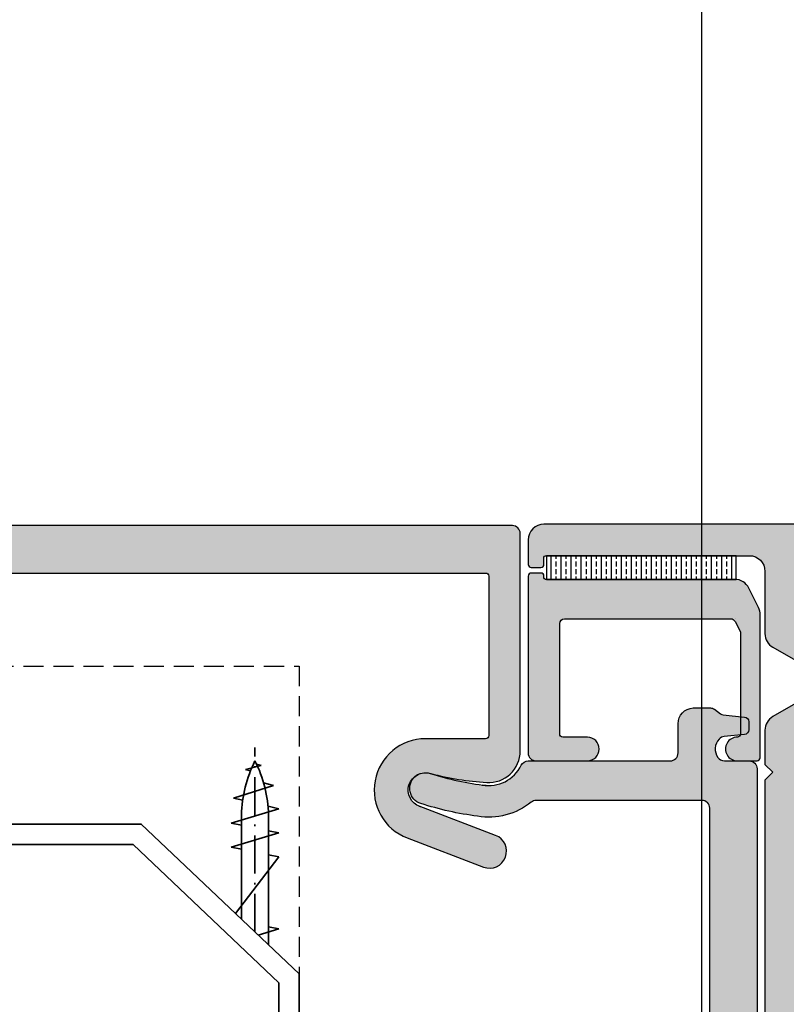
# Model space of a CAD drawing. Units: millimetres. Extents: x 6096 to 7024, y -7422 to -3831.
# Drawn here: x 6832 to 6880, y -7260 to -7198 of the extents above; entities that cross this region are included whole.
import ezdxf

# ---------------------------------------------------------------- set-up
doc = ezdxf.new("R2010")
doc.units = ezdxf.units.MM
doc.header["$LTSCALE"] = 0.2
doc.linetypes.add('ACAD_ISO10W100', pattern=[18, 12, -3, 0, -3])
doc.linetypes.add('VERDECKT', pattern=[9.524999999999999, 6.349999999999999, -3.174999999999999])
doc.layers.add('Beschlag', color=1, linetype='Continuous', lineweight=35)
doc.layers.add('Konlinie', color=9, linetype='Continuous', plot=False)
for name, color, linetype in [('TESA', 6, 'Continuous'), ('Zarge-Schraffur', 250, 'Continuous'), ('Zarge_Kontur', 2, 'Continuous'), ('Zarge_Schraffur', 250, 'Continuous')]:
    doc.layers.add(name, color=color, linetype=linetype)

msp = doc.modelspace()

# ---------------------------------------------------------------- hatches: boundary and pattern name
h = msp.add_hatch(color=250)
edge = h.paths.add_edge_path()
edge.add_line((6757.975438470801, -7243.448605239713), (6758.90702019887, -7243.448605239713))
edge.add_arc((6758.90702019887, -7243.248605239713), 0.2000000000000099, 270, 305.7541437793544)
edge.add_line((6759.023881870719, -7243.410911584793), (6761.414523813542, -7241.689633133876))
edge.add_line((6761.414523813542, -7241.689633133876), (6763.566389536331, -7240.140275184635))
edge.add_arc((6763.858543715953, -7240.546041047331), 0.5000000000000038, -1.0231815394945443e-12, 125.7541437793507, ccw=False)
edge.add_line((6764.358543715953, -7240.546041047331), (6764.358543715953, -7242.44860483029))
edge.add_line((6764.358543715953, -7242.44860483029), (6764.358543715953, -7244.448604830289))
edge.add_arc((6764.858543715952, -7244.448604830289), 0.4999999999999858, 179.9999999999951, 269.9999999999951)
edge.add_line((6764.858543715952, -7244.94860483029), (6771.612329077455, -7244.94860483029))
edge.add_arc((6771.612329077455, -7244.448604830289), 0.4999999999999858, 270.0000000000049, 360.0000000000049)
edge.add_line((6772.112329077455, -7244.448604830289), (6772.112329077455, -7243.94860483029))
edge.add_arc((6771.612329077455, -7243.94860483029), 0.5000000000000285, 3.2569e-12, 90.00000000000325)
edge.add_line((6771.612329077455, -7243.44860483029), (6767.312329077455, -7243.44860483029))
edge.add_arc((6767.312329077455, -7243.248604830291), 0.1999999999999744, 180.0000000000041, 270.0000000000041, ccw=False)
edge.add_line((6767.112329077455, -7243.248604830291), (6767.112329077455, -7233.148604830289))
edge.add_arc((6767.312329077455, -7233.148604830289), 0.1999999999999602, 90.0000000000245, 179.9999999999593, ccw=False)
edge.add_line((6767.312329077455, -7232.94860483029), (6861.412329077454, -7232.948604830288))
edge.add_arc((6861.412329077454, -7233.148604830289), 0.2000000000000313, 4.092726157978177e-12, 89.99999999998778, ccw=False)
edge.add_line((6861.612329077454, -7233.148604830289), (6861.612329077455, -7243.248604830291))
edge.add_arc((6861.412329077456, -7243.248604830291), 0.1999999999999717, 269.99999999999517, 359.9999999999888, ccw=False)
edge.add_line((6861.412329077456, -7243.44860483029), (6857.612329077456, -7243.44860483029))
edge.add_arc((6857.612329077456, -7246.69860483029), 3.250000000000085, 90.00000000000111, 249.1190838571398)
edge.add_line((6856.45394191793, -7249.735155371388), (6861.285967643351, -7251.578482686074))
edge.add_arc((6861.66912647304, -7250.574085199403), 1.075000000000022, 249.1190838571452, 429.1190838571445)
edge.add_line((6862.052285302731, -7249.569687712732), (6857.220259577307, -7247.726360398046))
edge.add_line((6857.220259577307, -7247.726360398046), (6857.277075777641, -7247.746271392209))
edge.add_arc((6857.612329077454, -7246.69860483029), 1.099999999999987, 72.25532837495251, 252.2553283749525, ccw=False)
edge.add_arc((6862.666471333479, -7227.673339670414), 18.58660712261007, 255.2923838884105, 266.3561785330411)
edge.add_arc((6861.612329077455, -7244.226415515824), 2.000000000000053, 266.3561785330408, 360)
edge.add_line((6863.612329077454, -7244.226415515824), (6863.612329077454, -7230.44860483029))
edge.add_arc((6863.112329077456, -7230.44860483029), 0.4999999999999574, 359.9999999999984, 449.9999999999984)
edge.add_line((6863.112329077456, -7229.94860483029), (6739.162329077455, -7229.94860483029))
edge.add_arc((6739.162329077455, -7230.44860483029), 0.4999999999997585, 90.00000000002441, 180.0000000000244)
edge.add_line((6738.662329077455, -7230.44860483029), (6738.662329077455, -7244.748604830291))
edge.add_arc((6738.862329077455, -7244.748604830291), 0.1999999999998465, 179.9999999999979, 269.9999999999919)
edge.add_line((6738.862329077455, -7244.94860483029), (6741.410497430679, -7244.948593528303))
edge.add_arc((6741.410497430679, -7244.748593528303), 0.1999999999997826, 269.9999999999919, 360.000000000002)
edge.add_line((6741.610497430679, -7244.748593528303), (6741.610497430681, -7243.148593528302))
edge.add_arc((6741.410497430679, -7243.148593528302), 0.2000000000000881, 6.92089e-11, 90.0000000000529)
edge.add_line((6741.410497430679, -7242.948593528303), (6740.862329077455, -7242.94860483029))
edge.add_arc((6740.862329077455, -7242.748604830289), 0.2000000000000313, 180.0000000000529, 270.0000000000529, ccw=False)
edge.add_line((6740.662329077455, -7242.748604830289), (6740.662329077455, -7238.252194668776))
edge.add_line((6740.662329077455, -7238.252194668776), (6740.662329077455, -7234.74860483029))
edge.add_arc((6740.962329077454, -7234.74860483029), 0.3000000000000114, 90.00000000001091, 180.0000000000114, ccw=False)
edge.add_line((6740.962329077454, -7234.44860483029), (6742.362329077455, -7234.44860483029))
edge.add_arc((6742.362329077455, -7234.14860483029), 0.2999999999999119, 270.0000000000027, 360.0000000000027)
edge.add_line((6742.662329077456, -7234.14860483029), (6742.662329077456, -7233.29860483029))
edge.add_arc((6742.362329077455, -7233.29860483029), 0.2999999999999687, 359.9999999999973, 449.9999999999973)
edge.add_line((6742.362329077455, -7232.99860483029), (6740.962329077454, -7232.99860483029))
edge.add_arc((6740.962329077454, -7232.698604830289), 0.2999999999999545, 180, 270, ccw=False)
edge.add_line((6740.662329077455, -7232.698604830289), (6740.662329077455, -7231.74860483029))
edge.add_arc((6740.962329077454, -7231.74860483029), 0.2999999999999545, 90, 180, ccw=False)
edge.add_line((6740.962329077454, -7231.44860483029), (6753.312329077456, -7231.44860483029))
edge.add_arc((6753.312329077456, -7231.74860483029), 0.2999999999999545, 0, 90, ccw=False)
edge.add_line((6753.612329077455, -7231.74860483029), (6753.612329077455, -7232.698604830289))
edge.add_arc((6753.312329077456, -7232.698604830289), 0.2999999999999545, -90, 0, ccw=False)
edge.add_line((6753.312329077456, -7232.99860483029), (6751.801603079383, -7232.99860483029))
edge.add_arc((6751.801603079383, -7233.29860483029), 0.2999999999999261, 90.00000000000541, 180.0000000000054)
edge.add_line((6751.501603079383, -7233.29860483029), (6751.501603079383, -7234.148604830291))
edge.add_arc((6751.801603079383, -7234.14860483029), 0.2999999999999545, 180, 270)
edge.add_line((6751.801603079383, -7234.44860483029), (6756.712329077456, -7234.44860483029))
edge.add_arc((6757.212329077455, -7234.44860483029), 0.5, -90, 180, ccw=False)
edge.add_line((6757.212329077455, -7234.94860483029), (6757.212329077455, -7236.671044989872))
edge.add_arc((6757.851264513482, -7236.148997362228), 0.8250892175638259, 219.2508324507034, 263.4844862312595)
edge.add_line((6757.757639795532, -7236.968757466851), (6758.166442172916, -7236.968757466851))
edge.add_arc((6758.146390168905, -7236.769765212894), 0.1999999999985682, 275.7541437795799, 305.754143779803)
edge.add_line((6758.263251840753, -7236.93207155797), (6758.610996871367, -7236.681692771885))
edge.add_arc((6758.494135199518, -7236.519386426806), 0.2000000000004061, 305.7541437793134, 365.7541437793804)
edge.add_line((6758.693127453476, -7236.499334422795), (6758.646819333822, -7236.03978149724))
edge.add_arc((6758.746315460801, -7236.029755495234), 0.0999999999999278, 65.754143779125, 185.7541437791208, ccw=False)
edge.add_line((6758.787380751856, -7235.93857632069), (6759.208519319598, -7236.128248775447))
edge.add_arc((6759.290649901707, -7235.945890426356), 0.2000000000000442, 245.7541437794176, 305.7541437793282)
edge.add_line((6759.407511573556, -7236.108196771436), (6759.75525660417, -7235.857817985351))
edge.add_arc((6759.638394932321, -7235.695511640273), 0.200000000000083, 305.7541437795406, 365.7541437795987)
edge.add_line((6759.837387186279, -7235.675459636261), (6759.791079066625, -7235.215906710705))
edge.add_arc((6759.890575193603, -7235.205880708701), 0.1000000000000193, 65.75414377948613, 185.7541437794787, ccw=False)
edge.add_line((6759.931640484658, -7235.114701534155), (6760.352779052401, -7235.304373988912))
edge.add_arc((6760.434909634509, -7235.122015639823), 0.1999999999999408, 245.7541437794177, 305.7541437793227)
edge.add_line((6760.551771306357, -7235.284321984901), (6760.899516336971, -7235.033943198816))
edge.add_arc((6760.782654665124, -7234.871636853736), 0.2000000000004343, 305.7541437793176, 365.7541437793836)
edge.add_line((6760.981646919081, -7234.851584849727), (6760.935338799427, -7234.39203192417))
edge.add_arc((6761.034834926407, -7234.382005922165), 0.1000000000009715, 65.75414377947328, 185.7541437794518, ccw=False)
edge.add_line((6761.075900217462, -7234.290826747621), (6761.497038785204, -7234.480499202376))
edge.add_arc((6761.579169367313, -7234.298140853288), 0.1999999999998769, 245.7541437790612, 305.754143779127)
edge.add_line((6761.696031039161, -7234.460447198367), (6762.043776069774, -7234.210068412281))
edge.add_arc((6761.926914397925, -7234.047762067202), 0.2000000000001071, 305.7541437792748, 365.7541437791825)
edge.add_line((6762.125906651883, -7234.027710063192), (6762.104984878703, -7233.820086386301))
edge.add_arc((6762.303977132662, -7233.800034382291), 0.2000000000001094, 69.2458562209905, 185.7541437791521, ccw=False)
edge.add_line((6762.374848866355, -7233.613012465491), (6764.681736128143, -7234.175097549336))
edge.add_line((6764.681736128143, -7234.175097549336), (6764.059505758594, -7237.091931616034))
edge.add_arc((6763.85986777382, -7237.103959709647), 0.2000000000004011, -113.0604120032786, 3.447875554877214, ccw=False)
edge.add_line((6763.781527477675, -7237.287978181547), (6763.589527080718, -7237.206239822334))
edge.add_arc((6763.511186784572, -7237.390258294233), 0.2000000000005077, 66.93958799637271, 126.9395879962791)
edge.add_line((6763.390992261216, -7237.230404371681), (6763.048501601566, -7237.487923867819))
edge.add_arc((6763.168696124923, -7237.647777790368), 0.1999999999997213, 126.9395879964551, 186.9395879965192)
edge.add_line((6762.970161305421, -7237.671942339718), (6763.025966941703, -7238.130438865649))
edge.add_arc((6762.926699531951, -7238.142521140322), 0.1000000000009291, -113.06041200345601, 6.939587996521709, ccw=False)
edge.add_line((6762.887529383879, -7238.234530376273), (6762.462556926732, -7238.053611212001))
edge.add_arc((6762.384216630586, -7238.2376296839), 0.2000000000004191, 66.93958799626013, 126.9395879963261)
edge.add_line((6762.26402210723, -7238.077775761349), (6761.921531447581, -7238.335295257487))
edge.add_arc((6762.041725970938, -7238.495149180038), 0.2000000000002332, 126.9395879965383, 186.939587996442)
edge.add_line((6761.843191151434, -7238.519313729385), (6761.898996787717, -7238.977810255318))
edge.add_arc((6761.799729377966, -7238.989892529992), 0.0999999999996971, -113.0604120036769, 6.939587996315481, ccw=False)
edge.add_line((6761.760559229893, -7239.081901765941), (6761.335586772748, -7238.900982601669))
edge.add_arc((6761.257246476602, -7239.085001073568), 0.1999999999999911, 66.93958799628315, 126.9395879963397)
edge.add_line((6761.137051953244, -7238.925147151016), (6760.794561293595, -7239.182666647153))
edge.add_arc((6760.914755816952, -7239.342520569704), 0.1999999999993773, 126.9395879964324, 186.9395879963427)
edge.add_line((6760.71622099745, -7239.366685119051), (6760.772026633732, -7239.825181644985))
edge.add_arc((6760.672759223981, -7239.837263919659), 0.0999999999999901, -113.06041200345061, 6.939587996549278, ccw=False)
edge.add_line((6760.633589075908, -7239.929273155609), (6760.208616618763, -7239.748353991337))
edge.add_arc((6760.130276322617, -7239.932372463235), 0.1999999999999691, 66.93958799628489, 126.9395879963509)
edge.add_line((6760.010081799261, -7239.772518540684), (6759.667591139612, -7240.030038036819))
edge.add_arc((6759.787785662968, -7240.189891959372), 0.2000000000002132, 126.9395879965172, 186.9395879964263)
edge.add_line((6759.589250843466, -7240.214056508718), (6759.614976348906, -7240.425416071272))
edge.add_line((6759.614976348906, -7240.425416071272), (6759.642879167047, -7240.654664334238))
edge.add_arc((6759.543611757296, -7240.666746608912), 0.1000000000009814, -113.0604120034784, 6.939587996498574, ccw=False)
edge.add_line((6759.504441609222, -7240.758755844862), (6759.079469152077, -7240.57783668059))
edge.add_arc((6759.001128855931, -7240.761855152489), 0.1999999999999119, 66.93958799627794, 126.9395879963437)
edge.add_line((6758.880934332575, -7240.602001229937), (6758.538443672924, -7240.859520726075))
edge.add_arc((6758.658638196282, -7241.019374648626), 0.1999999999993688, 126.9395879964495, 186.9395879963553)
edge.add_line((6758.46010337678, -7241.043539197973), (6758.515909013062, -7241.502035723907))
edge.add_arc((6758.41664160331, -7241.514117998581), 0.0999999999998752, -113.06041200378849, 6.939587996210719, ccw=False)
edge.add_line((6758.377471455237, -7241.60612723453), (6757.939936915973, -7241.419860143915))
edge.add_arc((6757.861596619827, -7241.603878615814), 0.2000000000000019, 66.93958799640838, 126.3357161963903)
edge.add_line((6757.743093529545, -7241.442766798762), (6757.669897061164, -7241.496605231346))
edge.add_arc((6757.788400151446, -7241.657717048397), 0.200000000000072, 126.3357161964, 186.705396452819)
edge.add_line((6757.589768220167, -7241.681069904243), (6757.776806539522, -7243.271958095558))
edge.add_arc((6757.975438470801, -7243.248605239713), 0.2000000000000181, 186.7053964528335, 270.0000000000122)
h = msp.add_hatch(color=250)
edge = h.paths.add_edge_path()
edge.add_arc((6861.612329077455, -7244.128605874549), 2.28945609454148, 259.8296236881184, 334.0143451447788)
edge.add_arc((6864.119781685777, -7245.350795189015), 0.5000000000000008, 90.00000000000631, 154.0143451447805, ccw=False)
edge.add_line((6864.119781685777, -7244.850795189015), (6873.112329077454, -7244.850795189013))
edge.add_arc((6873.112329077454, -7244.350795189014), 0.5000000000000142, 270.0000000000017, 359.9999999999984)
edge.add_line((6873.612329077456, -7244.350795189014), (6873.612329077456, -7242.495235579982))
edge.add_arc((6874.612329077455, -7242.495235579983), 1.00000000000001, 93.20858038493179, 179.9999999999951, ccw=False)
edge.add_line((6874.556358050625, -7241.496803186599), (6875.665026258847, -7241.496803186599))
edge.add_arc((6875.665026258847, -7241.8968031866), 0.3999999999999772, 52.59062945354202, 90.0000000000062, ccw=False)
edge.add_line((6875.908028561102, -7241.579077076406), (6876.301684618041, -7241.880151886012))
edge.add_arc((6876.483936344732, -7241.641857303367), 0.2999999999999999, 232.5906294535364, 264.4513531801965)
edge.add_line((6876.454929087872, -7241.940451641976), (6877.811336334317, -7242.07222123141))
edge.add_arc((6877.782329077454, -7242.370815570018), 0.299999999999979, 1.4210854715202004e-12, 84.45135318020527, ccw=False)
edge.add_line((6878.082329077455, -7242.370815570018), (6878.082329077455, -7242.881010187784))
edge.add_arc((6877.782329077454, -7242.881010187786), 0.2999999999999872, 275.5486468197961, 359.99999999999716, ccw=False)
edge.add_line((6877.811336334317, -7243.179604526395), (6876.527517774467, -7243.304322418907))
edge.add_arc((6876.575863208413, -7243.801979649354), 0.5, 95.5486474927995, 138.3917010438026)
edge.add_arc((6876.912329065461, -7244.100795189513), 0.9500000000000749, 138.3917005410687, 213.748988011622)
edge.add_arc((6876.53816332366, -7244.350795184837), 0.4999999999999984, 213.7489881302919, 269.9999992833282)
edge.add_line((6876.538163317405, -7244.850795184837), (6878.112329077454, -7244.850795189015))
edge.add_arc((6878.112329077454, -7245.350795189013), 0.5, 0, 90, ccw=False)
edge.add_line((6878.612329077455, -7245.350795189013), (6878.612329077455, -7264.550795189014))
edge.add_arc((6878.312329077456, -7264.550795189014), 0.2999999999999314, -90.00000000001518, 4.092726157978177e-12, ccw=False)
edge.add_line((6878.312329077456, -7264.850795189014), (6878.112329077454, -7264.850795189014))
edge.add_line((6878.112329077454, -7264.850795189014), (6878.112329077454, -7284.850795189014))
edge.add_line((6878.112329077454, -7284.850795189015), (6878.312329077456, -7284.850795189015))
edge.add_arc((6878.312329077456, -7285.150795189014), 0.3000000000000256, -8.071765478234738e-12, 89.99999999995458, ccw=False)
edge.add_line((6878.612329077455, -7285.150795189014), (6878.612329077455, -7292.350795189014))
edge.add_arc((6878.112329077454, -7292.350795189015), 0.5, -90, 0, ccw=False)
edge.add_line((6878.112329077454, -7292.850795189015), (6754.112329077455, -7292.850795189015))
edge.add_arc((6754.112329077455, -7292.350795189015), 0.5, 180, 270, ccw=False)
edge.add_line((6753.612329077455, -7292.350795189015), (6753.612329077455, -7245.050795189015))
edge.add_arc((6753.412329077455, -7245.050795189015), 0.2000000000000455, 6.51378e-11, 90.00000000006513)
edge.add_line((6753.412329077455, -7244.850795189013), (6753.059124522938, -7244.850795195462))
edge.add_arc((6753.059124522938, -7244.100795195461), 0.75, 180, 270, ccw=False)
edge.add_arc((6753.059590909832, -7244.100931328133), 0.7504663992424404, 91.69987114613008, 179.98960669327, ccw=False)
edge.add_line((6753.037329077455, -7243.350795189013), (6753.412329077455, -7243.350795189013))
edge.add_arc((6753.412329077455, -7243.150795189014), 0.2000000000002622, 269.9999999999959, 359.9999999998728)
edge.add_line((6753.612329077455, -7243.150795189014), (6753.612329077455, -7242.050795189014))
edge.add_arc((6753.412329077455, -7242.050795189014), 0.2000000000000455, 6.51378e-11, 90.00000000006513)
edge.add_line((6753.412329077455, -7241.850795189013), (6753.059124522938, -7241.850795189013))
edge.add_arc((6753.059124522938, -7241.100795189014), 0.75, 180, 270, ccw=False)
edge.add_arc((6753.059124522938, -7241.100795189014), 0.75, 90, 180, ccw=False)
edge.add_line((6753.059124522938, -7240.350795189013), (6753.412329077455, -7240.350795189013))
edge.add_arc((6753.412329077455, -7240.150795189014), 0.2000000000000455, 269.9999999999349, 359.9999999999349)
edge.add_line((6753.612329077455, -7240.150795189014), (6753.612329077455, -7237.050795189015))
edge.add_arc((6753.412329077455, -7237.050795189015), 0.2000000000000455, 6.51378e-11, 90.00000000006513)
edge.add_line((6753.412329077455, -7236.850795189013), (6748.828014502405, -7236.850795189013))
edge.add_arc((6748.828014502404, -7236.650795189014), 0.2000000000000934, 225.0000000001709, 270.00000000016286, ccw=False)
edge.add_line((6748.686593146167, -7236.792216545251), (6748.303750433692, -7236.409373832777))
edge.add_arc((6748.162329077453, -7236.550795189014), 0.1999999999998891, 44.99999999979273, 134.9999999998388)
edge.add_line((6748.020907721218, -7236.409373832775), (6747.638065008743, -7236.792216545251))
edge.add_arc((6747.496643652505, -7236.650795189014), 0.1999999999995864, 269.9999999999104, 314.999999999891, ccw=False)
edge.add_line((6747.496643652505, -7236.850795189013), (6743.612329077454, -7236.850795189013))
edge.add_arc((6743.612329077454, -7237.050795189015), 0.1999999999998181, 90, 180)
edge.add_line((6743.412329077455, -7237.050795189015), (6743.412329077455, -7240.366609678074))
edge.add_arc((6743.259124522937, -7241.100795189014), 0.7499999999999162, -1.2789769243681803e-11, 78.21307077782461, ccw=False)
edge.add_arc((6743.259124522937, -7241.100795189014), 0.75, -90, 0, ccw=False)
edge.add_line((6743.259124522937, -7241.850795189013), (6743.112329077455, -7241.850795189013))
edge.add_arc((6743.112329077455, -7242.050795189014), 0.1999999999998181, 90, 180)
edge.add_line((6742.912329077455, -7242.050795189014), (6742.912329077455, -7243.150795189014))
edge.add_arc((6743.112329077455, -7243.150795189014), 0.1999999999998181, 180, 270)
edge.add_line((6743.112329077455, -7243.350795189013), (6743.259124522937, -7243.350795412535))
edge.add_arc((6743.259124522937, -7244.100795412534), 0.75, 0, 90, ccw=False)
edge.add_arc((6743.259124522937, -7244.100795412534), 0.75, -90, 0, ccw=False)
edge.add_line((6743.259124522937, -7244.850795412535), (6742.110213960788, -7244.850795189013))
edge.add_arc((6742.110213960788, -7244.350795189014), 0.5, 180, 270, ccw=False)
edge.add_line((6741.610213960789, -7244.350795189014), (6741.612329077454, -7234.650732980082))
edge.add_arc((6741.912329071005, -7234.650795189013), 0.2999999999998508, 90.00000000002171, 179.9881189688946, ccw=False)
edge.add_line((6741.912329071005, -7234.350795189013), (6756.112329077454, -7234.350795189013))
edge.add_arc((6756.112329077454, -7235.350795189013), 1, 0, 90, ccw=False)
edge.add_line((6757.112329077455, -7235.350795189013), (6757.112329077455, -7243.050795598438))
edge.add_arc((6757.612329077455, -7243.050795598438), 0.5, 180.0000000000004, 270)
edge.add_line((6757.612329077455, -7243.550795598439), (6762.812329077455, -7243.550795598439))
edge.add_arc((6762.812329077455, -7243.850795598439), 0.2999999999999829, 5.5138116294983774e-12, 90.0000000000054, ccw=False)
edge.add_line((6763.112329077455, -7243.850795598439), (6763.112329077455, -7243.967952476539))
edge.add_arc((6762.912329077455, -7243.967952476539), 0.1999999999999744, -45.00000000000722, 1.0118128557223827e-11, ccw=False)
edge.add_line((6763.053750433691, -7244.109373832777), (6762.200197043099, -7244.962927223369))
edge.add_arc((6761.988065008742, -7244.750795189014), 0.2999999999999607, 270.0000000000054, 315.0000000000064, ccw=False)
edge.add_line((6761.988065008742, -7245.050795189015), (6757.612329077455, -7245.050795189015))
edge.add_arc((6757.112329077455, -7245.050795189013), 0.5, 359.9999999999968, 629.9999999999934)
edge.add_line((6757.112329077455, -7245.550795189013), (6757.112329077455, -7256.700795189015))
edge.add_line((6757.112329077455, -7256.700795189015), (6757.112329077455, -7271.344639907733))
edge.add_arc((6757.312329077454, -7271.344639907733), 0.2000000000000028, 179.9999999999959, 284.0362434679294)
edge.add_line((6757.360836202463, -7271.538668407763), (6759.076500077629, -7271.109752438971))
edge.add_arc((6759.14926076514, -7271.400795189014), 0.2999999999999313, 90.00000000001091, 104.0362434679368, ccw=False)
edge.add_line((6759.14926076514, -7271.100795189013), (6760.010845262532, -7271.100795189013))
edge.add_arc((6760.010845262534, -7271.400795189014), 0.2999999999999936, 52.62076348211099, 90.00000000000267, ccw=False)
edge.add_line((6760.192971635844, -7271.16240478622), (6760.779812557901, -7271.610741663846))
edge.add_arc((6760.59768618459, -7271.849132066641), 0.3000000000000091, 3.410605131648481e-12, 52.62076348210962, ccw=False)
edge.add_line((6760.897686184589, -7271.849132066641), (6760.897686184589, -7273.100795189015))
edge.add_arc((6760.147686184591, -7273.100795189015), 0.7499999999994458, 224.42700400081, 359.99999999999943, ccw=False)
edge.add_arc((6758.362329077775, -7274.850795189341), 1.750000000000481, 44.42700401576895, 333.6122000545852)
edge.add_arc((6760.377893515107, -7275.850795188823), 0.4999999999999951, 89.9999999556901, 153.6122000496707, ccw=False)
edge.add_line((6760.377893515493, -7275.350795188824), (6765.554792965787, -7275.350795189004))
edge.add_arc((6765.554792965776, -7275.650795189005), 0.3000000000000078, -6.821210263296962e-13, 89.99999999799161, ccw=False)
edge.add_line((6765.854792965775, -7275.650795189005), (6765.854792965775, -7276.550795189016))
edge.add_arc((6765.554792965776, -7276.550795189016), 0.3000000000000114, 270, 359.99999999999864, ccw=False)
edge.add_line((6765.554792965776, -7276.850795189016), (6761.04211390225, -7276.850795071635))
edge.add_arc((6761.042113711098, -7277.150795071635), 0.3000000000000367, 89.99996349280154, 148.4118795595872)
edge.add_arc((6760.147686891219, -7276.600794468112), 0.7499999999990049, 315.572918881538, 328.4118043435878, ccw=False)
edge.add_arc((6758.362329077455, -7274.850795189014), 3.249999999999528, 254.4781623440957, 315.57299599919514, ccw=False)
edge.add_arc((6757.412329077455, -7278.271321464313), 0.29999999999985, 74.4781623440855, 179.9999999999905)
edge.add_line((6757.112329077455, -7278.271321464313), (6757.112329077455, -7289.650795189015))
edge.add_arc((6757.312329077454, -7289.650795189015), 0.2000000000000028, 180, 269.9999999999959)
edge.add_line((6757.312329077454, -7289.850795189015), (6875.412329077454, -7289.850795189015))
edge.add_arc((6875.412329077455, -7289.650795189015), 0.2000000000000028, 270.0000000000043, 360)
edge.add_line((6875.612329077455, -7289.650795189015), (6875.612329077455, -7278.271321464311))
edge.add_arc((6875.312329077456, -7278.271321464313), 0.2999999999998457, 9.4993e-12, 105.5218376559136)
edge.add_arc((6874.362329077455, -7274.850795189014), 3.249999999999525, 224.427004000805, 285.52183765590445, ccw=False)
edge.add_arc((6872.576971263692, -7276.600794468112), 0.7499999999990093, 211.588195656412, 224.4270811184618, ccw=False)
edge.add_arc((6871.682544443811, -7277.150795071635), 0.3000000000000374, 31.58812044041245, 90.00003650719779)
edge.add_line((6871.68254425266, -7276.850795071635), (6867.169865189133, -7276.850795189016))
edge.add_arc((6867.169865189133, -7276.550795189016), 0.3000000000000043, 180.0000000000014, 270.0000000000013, ccw=False)
edge.add_line((6866.869865189134, -7276.550795189016), (6866.869865189134, -7275.650795189005))
edge.add_arc((6867.169865189133, -7275.650795189005), 0.300000000000006, 90.00000000200743, 180.0000000000007, ccw=False)
edge.add_line((6867.169865189123, -7275.350795189004), (6872.346764639416, -7275.350795188824))
edge.add_arc((6872.346764639804, -7275.850795188823), 0.4999999999999965, 26.387799950329224, 90.00000004430979, ccw=False)
edge.add_arc((6874.362329077135, -7274.850795189341), 1.750000000000484, 206.3877999454148, 495.572995984231)
edge.add_arc((6872.576971970319, -7273.100795189015), 0.7499999999994392, 135.5729959991912, 315.5729959991912, ccw=False)
edge.add_arc((6874.362329077455, -7274.850795189014), 3.249999999999524, 74.4781623440955, 135.5729959991951, ccw=False)
edge.add_arc((6875.312329077456, -7271.430268913717), 0.2999999999997831, 254.4781623440707, 359.9999999999851)
edge.add_line((6875.612329077455, -7271.430268913718), (6875.612329077455, -7247.850795189013))
edge.add_arc((6875.112329077454, -7247.850795189013), 0.5, 0, 90)
edge.add_line((6875.112329077454, -7247.350795189014), (6864.626329141957, -7247.350795189014))
edge.add_arc((6864.626329141957, -7247.850795189013), 0.5000000000000266, 90.00000000000063, 128.998425000825)
edge.add_arc((6861.612329077455, -7244.128605874549), 4.289456094540318, 260.56206602331713, 308.99842500082195, ccw=False)
edge.add_arc((6863.612329077465, -7227.850795189016), 20.6866071226106, 252.2553283749181, 262.490956645522, ccw=False)
edge.add_arc((6857.612329077454, -7246.600795189015), 0.9999999999999968, 72.2553283749462, 252.2553283749462, ccw=False)
edge.add_arc((6863.612329077454, -7227.850795189013), 18.68660712261014, 252.2553283749436, 263.383034686663)
edge.add_line((6861.459047350749, -7246.41292501186), (6861.208066405182, -7246.382087824919))
at = {"layer": 'TESA'}
h = msp.add_hatch(dxfattribs=at)
h.set_pattern_fill('BRASS', color=251, scale=0.1, angle=90)
h.set_pattern_definition([(90, (6011.499768114436, -6802.484121751049), (-0.635, 0), []), (90, (6011.182268114432, -6802.484121751049), (-0.635, 0), [0.3175, -0.15875])])
h.paths.add_polyline_path([(6865.280771882637, -7233.350795189901), (6877.280771882635, -7233.350795189901), (6877.280771882635, -7231.850795189901), (6865.280771882637, -7231.850795189901)])
at = {"layer": 'Zarge-Schraffur'}
h = msp.add_hatch(color=256, dxfattribs=at)
h.dxf.hatch_style = 1
edge = h.paths.add_edge_path()
edge.add_arc((6864.912329078331, -7233.150795190332), 0.2000000000000455, 89.99999987653138, 104.4775118155435)
edge.add_arc((6864.798470676982, -7233.146677298511), 0.1999999999998813, 71.37988588270314, 78.35316125788898)
edge.add_line((6864.838846406401, -7232.9507951899), (6864.912329078329, -7232.9507951899))
h = msp.add_hatch(color=256, dxfattribs=at)
h.dxf.hatch_style = 1
edge = h.paths.add_edge_path()
edge.add_arc((6864.912329078331, -7233.150795190332), 0.2000000000000455, 89.99999987653138, 104.4775118155435)
edge.add_arc((6864.798470676982, -7233.146677298511), 0.1999999999998813, 71.37988588270314, 78.35316125788898)
edge.add_line((6864.838846406401, -7232.9507951899), (6864.912329078329, -7232.9507951899))
at = {"layer": 'Zarge_Schraffur'}
h = msp.add_hatch(color=256, dxfattribs=at)
h.dxf.hatch_style = 1
edge = h.paths.add_edge_path(flags=16)
edge.add_line((6891.112329078328, -7280.850795189898), (6883.612329078331, -7280.850795189898))
edge.add_arc((6883.612329078331, -7280.650795189901), 0.1999999999989086, 180, 270, ccw=False)
edge.add_line((6883.412329078332, -7280.650795189901), (6883.412329078332, -7249.850795189899))
edge.add_arc((6883.612329078333, -7249.850795189899), 0.2000000000007276, 90, 180, ccw=False)
edge.add_line((6883.612329078333, -7249.650795189899), (6885.160231729071, -7249.650795189899))
edge.add_line((6885.160231729071, -7249.650795189899), (6886.160231729069, -7249.650795189899))
edge.add_arc((6886.160231729069, -7249.350795189899), 0.2999999999992724, 270, 360)
edge.add_line((6886.460231729069, -7249.350795189899), (6886.460231729069, -7248.950795189898))
edge.add_arc((6886.160231729069, -7248.950795189897), 0.3000000000001819, 359.9999999998263, 450)
edge.add_line((6886.160231729069, -7248.650795189899), (6885.162329078326, -7248.650795189899))
edge.add_arc((6885.162329078326, -7248.350795189899), 0.2999999999992724, 180, 270, ccw=False)
edge.add_line((6884.862329078327, -7248.350795189899), (6884.862329078327, -7247.350795189899))
edge.add_arc((6885.162329078326, -7247.350795189899), 0.3000000000001819, 90, 180, ccw=False)
edge.add_line((6885.162329078326, -7247.050795189899), (6886.160231729069, -7247.050795189899))
edge.add_arc((6886.160231729069, -7246.7507951899), 0.3000000000001819, 270, 360)
edge.add_line((6886.460231729069, -7246.7507951899), (6886.460231729069, -7246.350795189889))
edge.add_arc((6886.16023172907, -7246.350795189889), 0.2999999999992724, 0, 90.00000000052108)
edge.add_line((6886.160231729068, -7246.050795189887), (6885.163130775793, -7246.050795189896))
edge.add_arc((6885.16313077579, -7245.750795189896), 0.3000000000001819, 180.0471885852695, 270.0000000005211, ccw=False)
edge.add_line((6884.863130877537, -7245.751042268723), (6884.862508328265, -7244.995151038439))
edge.add_arc((6885.162508226518, -7244.994903959611), 0.2999999999997878, 109.2874770028262, 180.0471885857906, ccw=False)
edge.add_arc((6883.3623290784, -7239.850795189896), 5.149999999998642, 289.2874770026813, 450.0000000007183)
edge.add_line((6883.362329078335, -7234.700795189898), (6883.037329078324, -7234.700795189896))
edge.add_arc((6883.037329078324, -7233.775795189901), 0.9249999999956344, 89.99999999988728, 270, ccw=False)
edge.add_line((6883.037329078326, -7232.850795189904), (6888.460231729071, -7232.850795189901))
edge.add_line((6888.460231729071, -7232.850795189901), (6891.112329078328, -7232.850795189901))
edge.add_line((6891.112329078328, -7232.850795189901), (6893.764426427584, -7232.850795189901))
edge.add_line((6893.764426427584, -7232.850795189901), (6899.18732907833, -7232.850795189904))
edge.add_arc((6899.187329078333, -7233.775795189901), 0.9249999999956344, -90, 90.00000000011272, ccw=False)
edge.add_line((6899.187329078333, -7234.700795189896), (6898.862329078321, -7234.700795189898))
edge.add_arc((6898.862329078257, -7239.850795189896), 5.149999999998726, 89.99999999928158, 250.7125229973187)
edge.add_arc((6897.062149930137, -7244.994903959611), 0.2999999999995971, -0.047188585790479465, 70.71252299717378, ccw=False)
edge.add_line((6897.36214982839, -7244.995151038439), (6897.361527279119, -7245.751042268723))
edge.add_arc((6897.061527380866, -7245.750795189896), 0.2999999999997856, 269.9999999994789, 359.95281141473055, ccw=False)
edge.add_line((6897.061527380863, -7246.050795189896), (6896.064426427589, -7246.050795189887))
edge.add_arc((6896.064426427585, -7246.350795189889), 0.3000000000001819, 89.9999999994789, 180)
edge.add_line((6895.764426427587, -7246.350795189889), (6895.764426427587, -7246.7507951899))
edge.add_arc((6896.064426427587, -7246.7507951899), 0.3000000000001819, 180, 270)
edge.add_line((6896.064426427587, -7247.050795189899), (6897.062329078329, -7247.050795189899))
edge.add_arc((6897.062329078329, -7247.350795189899), 0.3000000000001819, 0, 90, ccw=False)
edge.add_line((6897.36232907833, -7247.350795189899), (6897.36232907833, -7248.350795189899))
edge.add_arc((6897.062329078329, -7248.350795189899), 0.3000000000001819, -90, 0, ccw=False)
edge.add_line((6897.062329078329, -7248.650795189899), (6896.064426427587, -7248.650795189899))
edge.add_arc((6896.064426427587, -7248.950795189897), 0.2999999999992724, 90, 180.0000000001737)
edge.add_line((6895.764426427587, -7248.950795189898), (6895.764426427587, -7249.350795189899))
edge.add_arc((6896.064426427587, -7249.350795189899), 0.3000000000001819, 180, 270)
edge.add_line((6896.064426427587, -7249.650795189899), (6897.064426427585, -7249.650795189899))
edge.add_line((6897.064426427585, -7249.650795189899), (6898.612329078322, -7249.650795189899))
edge.add_arc((6898.612329078322, -7249.850795189899), 0.2000000000007276, 0, 90, ccw=False)
edge.add_line((6898.812329078324, -7249.850795189899), (6898.812329078324, -7280.650795189901))
edge.add_arc((6898.612329078324, -7280.650795189901), 0.1999999999989086, -90, 0, ccw=False)
edge.add_line((6898.612329078324, -7280.850795189898), (6891.112329078328, -7280.850795189898))
edge = h.paths.add_edge_path()
edge.add_line((6903.112329078334, -7245.075794865329), (6903.112329078334, -7242.912904041165))
edge.add_arc((6902.112329078334, -7242.912904041165), 1, 0, 59.99999999998969)
edge.add_line((6902.612329078333, -7242.04687863738), (6900.74327972136, -7240.967782488002))
edge.add_arc((6900.493279721359, -7241.400795189893), 0.4999999999990565, 59.99999999993757, 192.7087923760825)
edge.add_arc((6899.810429164327, -7241.554792322206), 0.2000000000011271, -60.9085377697582, 12.708792375815392, ccw=False)
edge.add_arc((6898.862329078332, -7239.850795189894), 2.15000000000021, 242.3663187417804, 299.09146223002404, ccw=False)
edge.add_arc((6897.957886106176, -7241.578360792155), 0.199999999999749, 168.7489885959702, 242.36631874182228, ccw=False)
edge.add_arc((6897.271338820662, -7241.441785447563), 0.5000000000002496, 348.7489885958168, 461.2510114041831)
edge.add_arc((6897.134763476067, -7240.755238162046), 0.2000000000001708, 207.6336812584085, 281.25101140428535, ccw=False)
edge.add_arc((6898.86232907833, -7239.850795189896), 2.149999999998912, 152.3663187417579, 207.6336812581552, ccw=False)
edge.add_arc((6897.134763476071, -7238.946352217741), 0.2000000000013605, 78.74898859683839, 152.366318742064, ccw=False)
edge.add_arc((6897.271338820663, -7238.259804932224), 0.4999999999995351, 258.7489885956943, 371.2510114042035)
edge.add_arc((6897.957886106176, -7238.123229587632), 0.1999999999998159, 117.63368125805681, 191.2510114037743, ccw=False)
edge.add_arc((6898.862329078326, -7239.850795189894), 2.149999999997263, 60.90853776990758, 117.63368125812349, ccw=False)
edge.add_arc((6899.810429164325, -7238.146798057586), 0.2000000000026886, -12.708792374175687, 60.90853777072027, ccw=False)
edge.add_arc((6900.493279721361, -7238.300795189893), 0.5000000000002562, 167.291207624065, 300.0000000000103)
edge.add_line((6900.743279721361, -7238.733807891787), (6902.61232907833, -7237.654711742411))
edge.add_arc((6902.112329078334, -7236.788686338626), 0.9999999999978691, 299.9999999998298, 360)
edge.add_line((6903.112329078331, -7236.788686338626), (6903.11232907833, -7232.850795189901))
edge.add_arc((6904.11232907833, -7232.850795189901), 1, 90, 180, ccw=False)
edge.add_line((6904.11232907833, -7231.850795189901), (6917.012329078326, -7231.850795189901))
edge.add_arc((6917.012329078326, -7231.950795189901), 0.1000000000003638, 5.210836206970271e-10, 90.00000000052108, ccw=False)
edge.add_line((6917.112329078325, -7231.9507951899), (6917.112329078325, -7232.4007951899))
edge.add_arc((6917.312329078327, -7232.4007951899), 0.2000000000007276, 180, 270)
edge.add_line((6917.312329078327, -7232.600795189902), (6917.912329078328, -7232.600795189902))
edge.add_arc((6917.912329078325, -7232.4007951899), 0.2000000000007276, 270.0000000005211, 360)
edge.add_line((6918.112329078326, -7232.4007951899), (6918.112329078326, -7230.850795189901))
edge.add_arc((6917.112329078325, -7230.850795189901), 1, 0, 90)
edge.add_line((6917.112329078325, -7229.850795189901), (6891.112329078328, -7229.8507951899))
edge.add_line((6891.112329078328, -7229.8507951899), (6865.11232907833, -7229.850795189901))
edge.add_arc((6865.11232907833, -7230.850795189901), 1, 90, 180)
edge.add_line((6864.11232907833, -7230.850795189901), (6864.11232907833, -7232.4007951899))
edge.add_arc((6864.31232907833, -7232.4007951899), 0.2000000000007276, 180, 270)
edge.add_line((6864.31232907833, -7232.600795189902), (6864.912329078331, -7232.600795189902))
edge.add_arc((6864.912329078329, -7232.4007951899), 0.2000000000007276, 270.0000000005211, 360)
edge.add_line((6865.11232907833, -7232.4007951899), (6865.11232907833, -7231.9507951899))
edge.add_arc((6865.212329078329, -7231.950795189901), 0.0999999999994543, 89.99999999947892, 179.9999999994789, ccw=False)
edge.add_line((6865.212329078331, -7231.850795189901), (6878.112329078327, -7231.850795189901))
edge.add_arc((6878.112329078327, -7232.850795189901), 1, 0, 90, ccw=False)
edge.add_line((6879.112329078326, -7232.850795189901), (6879.112329078326, -7236.788686338626))
edge.add_arc((6880.112329078325, -7236.788686338626), 0.9999999999990905, 180, 240.0000000000348)
edge.add_line((6879.612329078326, -7237.654711742411), (6881.481378435296, -7238.733807891787))
edge.add_arc((6881.731378435297, -7238.300795189896), 0.4999999999987236, 239.9999999997952, 372.7087923761613)
edge.add_arc((6882.414228992333, -7238.146798057584), 0.2000000000027883, 119.0914622300894, 192.7087923743726, ccw=False)
edge.add_arc((6883.362329078329, -7239.850795189894), 2.149999999999505, 62.36631874187748, 119.09146223009, ccw=False)
edge.add_arc((6884.266772050479, -7238.123229587633), 0.2000000000022041, -11.25101140341701, 62.36631874160241, ccw=False)
edge.add_arc((6884.953319335997, -7238.259804932224), 0.5000000000009642, 168.7489885959394, 281.2510114040809)
edge.add_arc((6885.089894680588, -7238.946352217739), 0.1999999999996385, 27.63368125759507, 101.2510114035187, ccw=False)
edge.add_arc((6883.362329078327, -7239.850795189894), 2.149999999999334, -27.63368125819818, 27.63368125817658, ccw=False)
edge.add_arc((6885.089894680589, -7240.755238162048), 0.1999999999985214, 258.74898859586847, 332.3663187419323, ccw=False)
edge.add_arc((6884.953319335997, -7241.441785447563), 0.5000000000009642, 78.7489885959394, 191.2510114040606)
edge.add_arc((6884.266772050479, -7241.578360792155), 0.2000000000016, -62.36631874148151, 11.251011403672578, ccw=False)
edge.add_arc((6883.362329078327, -7239.850795189894), 2.150000000000178, 240.908537769976, 297.6336812582196, ccw=False)
edge.add_arc((6882.414228992328, -7241.554792322208), 0.1999999999987148, 167.2912076238158, 240.9085377700869, ccw=False)
edge.add_arc((6881.731378435299, -7241.400795189893), 0.4999999999988819, 347.2912076238158, 480.000000000295)
edge.add_line((6881.481378435296, -7240.967782488002), (6879.612329078323, -7242.04687863738))
edge.add_arc((6880.112329078322, -7242.912904041165), 0.9999999999996882, 120.0000000000103, 180)
edge.add_line((6879.112329078323, -7242.912904041165), (6879.112329078323, -7245.075794865329))
edge.add_line((6879.112329078323, -7245.075794865329), (6879.612332339981, -7245.575789651387))
edge.add_line((6879.612332339981, -7245.575789651387), (6879.112329078323, -7246.075792913046))
edge.add_line((6879.112329078323, -7246.075792913046), (6879.112329078323, -7282.8507951899))
edge.add_arc((6880.112329078322, -7282.850795189901), 1, 179.9999999999479, 270)
edge.add_line((6880.112329078322, -7283.850795189902), (6891.112329078328, -7283.850795189902))
edge.add_line((6891.112329078328, -7283.850795189902), (6902.112329078334, -7283.850795189902))
edge.add_arc((6902.112329078334, -7282.850795189901), 1, 270, 360.0000000000521)
edge.add_line((6903.112329078334, -7282.8507951899), (6903.112329078334, -7246.075792913046))
edge.add_line((6903.112329078334, -7246.075792913046), (6902.612325816675, -7245.575789651387))
edge.add_line((6902.612325816675, -7245.575789651387), (6903.112329078334, -7245.075794865329))
h = msp.add_hatch(color=256, dxfattribs=at)
h.dxf.hatch_style = 1
edge = h.paths.add_edge_path()
edge.add_arc((6877.194295089577, -7234.3507951899), 0.9999999999997633, 26.56505117710129, 90)
edge.add_line((6877.194295089577, -7233.350795189901), (6865.212329078329, -7233.350795189901))
edge.add_arc((6865.212329078331, -7233.2507951899), 0.1000000000003638, 180, 269.9999999994789, ccw=False)
edge.add_line((6865.11232907833, -7233.2507951899), (6865.11232907833, -7233.150795189901))
edge.add_arc((6864.912329078331, -7233.150795189899), 0.1999999999998181, 359.9999999997394, 450)
edge.add_line((6864.912329078331, -7232.9507951899), (6864.31232907833, -7232.950795189902))
edge.add_arc((6864.312329078332, -7233.150795189903), 0.2000000000007276, 90.00000000026056, 179.9999999997394)
edge.add_line((6864.112329078331, -7233.150795189901), (6864.112329078331, -7244.350795189901))
edge.add_arc((6864.61232907833, -7244.350795189901), 0.5, 180, 270)
edge.add_line((6864.61232907833, -7244.850795189901), (6867.862329078331, -7244.850795189901))
edge.add_arc((6867.862329078331, -7244.100795189901), 0.7499999999990905, 270, 450)
edge.add_line((6867.862329078331, -7243.350795189901), (6866.312329078332, -7243.350795189901))
edge.add_arc((6866.312329078332, -7243.150795189901), 0.2000000000007276, 180, 270, ccw=False)
edge.add_line((6866.112329078331, -7243.150795189901), (6866.112329078331, -7236.150795189901))
edge.add_arc((6866.412329078332, -7236.150795189901), 0.3000000000010914, 90, 180, ccw=False)
edge.add_line((6866.412329078332, -7235.8507951899), (6876.949867898575, -7235.850795189901))
edge.add_arc((6876.949867898575, -7236.150795189901), 0.3000000000001819, 26.565051177155624, 90, ccw=False)
edge.add_line((6877.218196055875, -7236.016631111251), (6877.530657235626, -7236.641553470751))
edge.add_arc((6877.262329078327, -7236.775717549402), 0.2999999999993595, 1.737134880386293e-10, 26.565051177233386, ccw=False)
edge.add_line((6877.562329078326, -7236.7757175494), (6877.562329078329, -7243.150795188018))
edge.add_arc((6877.362329078327, -7243.150795188018), 0.2000000000007276, -89.9999999958311, 0, ccw=False)
edge.add_arc((6877.362329078396, -7244.10079518896), 0.7500000009413271, 90.00000000416883, 270.0000000041689)
edge.add_line((6877.362329078451, -7244.850795189901), (6878.61232937236, -7244.850793131663))
edge.add_arc((6878.612329078326, -7244.650793131663), 0.2000000000000342, 270.0000842343272, 360)
edge.add_line((6878.812329078328, -7244.650793131663), (6878.812329078326, -7235.5868631674))
edge.add_arc((6877.812329078328, -7235.586863167402), 0.999999999998181, 1.042204e-10, 26.56505117719452)
edge.add_line((6878.706756269325, -7235.1396495719), (6878.088722280574, -7233.9035815944))
h = msp.add_hatch(color=256, dxfattribs=at)
h.dxf.hatch_style = 1
edge = h.paths.add_edge_path()
edge.add_arc((6877.194295089577, -7234.3507951899), 0.9999999999997633, 26.56505117710129, 90)
edge.add_line((6877.194295089577, -7233.350795189901), (6865.212329078329, -7233.350795189901))
edge.add_arc((6865.212329078331, -7233.2507951899), 0.1000000000003638, 180, 269.9999999994789, ccw=False)
edge.add_line((6865.11232907833, -7233.2507951899), (6865.11232907833, -7233.150795189901))
edge.add_arc((6864.912329078331, -7233.150795189899), 0.1999999999998181, 359.9999999997394, 450)
edge.add_line((6864.912329078331, -7232.9507951899), (6864.31232907833, -7232.950795189902))
edge.add_arc((6864.312329078332, -7233.150795189903), 0.2000000000007276, 90.00000000026056, 179.9999999997394)
edge.add_line((6864.112329078331, -7233.150795189901), (6864.112329078331, -7244.350795189901))
edge.add_arc((6864.61232907833, -7244.350795189901), 0.5, 180, 270)
edge.add_line((6864.61232907833, -7244.850795189901), (6867.862329078331, -7244.850795189901))
edge.add_arc((6867.862329078331, -7244.100795189901), 0.7499999999990905, 270, 450)
edge.add_line((6867.862329078331, -7243.350795189901), (6866.312329078332, -7243.350795189901))
edge.add_arc((6866.312329078332, -7243.150795189901), 0.2000000000007276, 180, 270, ccw=False)
edge.add_line((6866.112329078331, -7243.150795189901), (6866.112329078331, -7236.150795189901))
edge.add_arc((6866.412329078332, -7236.150795189901), 0.3000000000010914, 90, 180, ccw=False)
edge.add_line((6866.412329078332, -7235.8507951899), (6876.949867898575, -7235.850795189901))
edge.add_arc((6876.949867898575, -7236.150795189901), 0.3000000000001819, 26.565051177155624, 90, ccw=False)
edge.add_line((6877.218196055875, -7236.016631111251), (6877.530657235626, -7236.641553470751))
edge.add_arc((6877.262329078327, -7236.775717549402), 0.2999999999993595, 1.737134880386293e-10, 26.565051177233386, ccw=False)
edge.add_line((6877.562329078326, -7236.7757175494), (6877.562329078329, -7243.150795188018))
edge.add_arc((6877.362329078327, -7243.150795188018), 0.2000000000007276, -89.9999999958311, 0, ccw=False)
edge.add_arc((6877.362329078396, -7244.10079518896), 0.7500000009413271, 90.00000000416883, 270.0000000041689)
edge.add_line((6877.362329078451, -7244.850795189901), (6878.61232937236, -7244.850793131663))
edge.add_arc((6878.612329078326, -7244.650793131663), 0.2000000000000342, 270.0000842343272, 360)
edge.add_line((6878.812329078328, -7244.650793131663), (6878.812329078326, -7235.5868631674))
edge.add_arc((6877.812329078328, -7235.586863167402), 0.999999999998181, 1.042204e-10, 26.56505117719452)
edge.add_line((6878.706756269325, -7235.1396495719), (6878.088722280574, -7233.9035815944))

# ---------------------------------------------------------------- linework, layer by layer
for points in [[(6767.312329077455, -7232.94860483029), (6861.412329077454, -7232.94860483029, -0.4142135623730119), (6861.612329077454, -7233.148604830289), (6861.612329077455, -7243.248604830291, -0.4142135623730618), (6861.412329077456, -7243.44860483029), (6857.612329077456, -7243.44860483029, 0.8325706159335149), (6856.45394191793, -7249.735155371388), (6861.285967643351, -7251.578482686075, 0.9999999999999952), (6862.052285302731, -7249.569687712732), (6857.220259577307, -7247.726360398046), (6857.277075777641, -7247.746271392209, -0.9999999999999998), (6857.94758237727, -7245.65093826837, 0.0483124470990051), (6861.485221435943, -7246.222372340877, 0.4329656742423777), (6863.612329077454, -7244.226415515824), (6863.612329077454, -7230.44860483029, 0.4142135623730951), (6863.112329077456, -7229.94860483029), (6739.162329077455, -7229.94860483029, 0.4142135623730951)], [(6875.612329077455, -7271.430268913718), (6875.612329077455, -7247.850795189013, 0.4142135623730951), (6875.112329077454, -7247.350795189014), (6864.626329141957, -7247.350795189014, 0.1718243516984048), (6864.311679628002, -7247.462213558764, -0.214547367135191), (6860.908947889051, -7248.359999083742, -0.0446910716827335), (6857.307553350351, -7247.553219336213, -0.9999999999999998), (6857.91710480456, -7245.648371041814, 0.0485919690294483), (6861.459047350749, -7246.41292501186), (6861.208066405182, -7246.382087824919, 0.3354917957453768), (6863.670329799218, -7245.131722138025, -0.2868131260147521), (6864.119781685777, -7244.850795189015), (6873.112329077454, -7244.850795189013, 0.4142135623730784), (6873.612329077456, -7244.350795189014), (6873.612329077456, -7242.495235579983, -0.3979049649497577), (6874.556358050625, -7241.496803186599), (6875.665026258847, -7241.496803186599, -0.1646944699530368), (6875.908028561102, -7241.579077076406), (6876.301684618041, -7241.880151886012, 0.1399211768948494), (6876.454929087872, -7241.940451641976), (6877.811336334317, -7242.07222123141, -0.3861253414384266), (6878.082329077455, -7242.370815570018), (6878.082329077455, -7242.881010187786, -0.3861253414384129), (6877.811336334317, -7243.179604526395), (6876.527517774466, -7243.304322418906, 0.1891465320620319), (6876.202012249986, -7243.469962389436, 0.3411937792868069), (6876.122423611761, -7244.628572959236, 0.2504916490084102), (6876.538163317405, -7244.850795184837), (6878.112329077454, -7244.850795189013, -0.4142135623730951), (6878.612329077455, -7245.350795189013), (6878.612329077455, -7264.550795189014, -0.4142135623731957)]]:
    msp.add_lwpolyline(points, format="xyb")
at = {"layer": 'Beschlag', "linetype": 'ACAD_ISO10W100'}
msp.add_line((6846.801256858532, -7255.680276581037), (6846.812329077454, -7243.993650863417), dxfattribs=at)
at = {"layer": 'Beschlag', "linetype": 'Continuous', "ltscale": 10}
for p, q in [((6846.219922965909, -7245.406560596397), (6847.2074857275, -7245.141944733358)), ((6846.915300108982, -7245.063648016752), (6847.2074857275, -7245.141944733358)), ((6846.219922965909, -7245.406560596397), (6846.526002717856, -7245.488584060893)), ((6845.457459323113, -7247.213799677272), (6847.986545786927, -7246.419819336759)), ((6845.45746361447, -7247.213799677272), (6847.986550078283, -7246.419819336759)), ((6845.45746361447, -7247.213799677272), (6847.986550078283, -7246.419819336759)), ((6847.359095615383, -7246.251702043081), (6847.986467006297, -7246.419819336757)), ((6847.359095615383, -7246.251702043081), (6847.986467006297, -7246.419819336757)), ((6847.359095972253, -7246.251703288669), (6847.986462714939, -7246.419819336757)), ((6845.312325859225, -7248.790267139904), (6848.312335676173, -7247.891385138894)), ((6845.312325859225, -7248.790267139904), (6848.312335676173, -7247.891385138894)), ((6845.312325859225, -7248.790267139904), (6848.312335676173, -7247.891385138894)), ((6845.955149140528, -7254.876474248932), (6845.955149305895, -7248.279369938902)), ((6847.669473105248, -7256.505082015419), (6847.66947331122, -7248.279370032567)), ((6845.312325771771, -7250.312220468662), (6848.312335588655, -7249.414442308705)), ((6847.014753721335, -7255.883098600699), (6848.31233518264, -7255.494785883668))]:
    msp.add_line(p, q, dxfattribs=at)
at = {"layer": 'Beschlag'}
for p, q in [((6846.031956804762, -7247.349977590946), (6845.457459323113, -7247.213799677272)), ((6848.312335676173, -7247.891385138894), (6847.637210402307, -7247.730484195095)), ((6845.312330157169, -7248.790267137933), (6845.955149158576, -7248.92401078245)), ((6847.669473136561, -7249.280689623924), (6848.312335588655, -7249.414442308705)), ((6845.312332193159, -7250.312218547001), (6845.955149042, -7250.445961743659)), ((6848.312340156056, -7250.936394244455), (6845.579784686245, -7254.519878017365)), ((6847.669473019671, -7250.802640585068), (6848.312340156056, -7250.936394244455)), ((6847.669472600028, -7255.361033171732), (6848.31233518264, -7255.494785883668))]:
    msp.add_line(p, q, dxfattribs=at)
for points in [[(6849.612329077455, -7292.850795189014), (6849.612329077455, -7258.350795189014), (6839.612329077455, -7248.850795189014), (6792.612329077456, -7248.850795189014), (6782.612329077455, -7258.350795189014), (6782.612329077455, -7292.850795189014)], [(6848.312329077455, -7292.850795189014), (6848.312329077455, -7258.908900038152), (6839.093271341521, -7250.150795189014), (6793.13138681339, -7250.150795189014), (6783.912329077455, -7258.908900038152), (6783.912329077455, -7292.850795189014)]]:
    msp.add_lwpolyline(points, dxfattribs=at)
at = {"layer": 'Beschlag', "linetype": 'Continuous', "ltscale": 10}
for centre, start, end in [((6854.042545804908, -7248.479865013496), 153.3465072411668, 178.5798750907219), ((6839.582111950872, -7248.479864218312), 1.420118607843673, 26.65348645741096)]:
    msp.add_arc(centre, 8.089881440226485, start, end, dxfattribs=at)
at = {"layer": 'Konlinie'}
msp.add_line((6875.098756761239, -3830.587580517839), (6875.098756761239, -7422.381059133782), dxfattribs=at)
at = {"layer": 'Konlinie', "linetype": 'VERDECKT'}
for p, q in [((6782.612329077455, -7238.850795189015), (6849.612329077455, -7238.850795189015)), ((6849.612329077455, -7238.850795189015), (6849.612329077455, -7258.350795189014))]:
    msp.add_line(p, q, dxfattribs=at)
at = {"layer": 'TESA'}
msp.add_lwpolyline([(6865.280771882637, -7233.350795189901), (6877.280771882635, -7233.350795189901), (6877.280771882635, -7231.850795189901), (6865.280771882637, -7231.850795189901)], close=True, dxfattribs=at)
at = {"layer": 'Zarge_Kontur'}
for points in [[(6891.112329078328, -7229.8507951899), (6865.11232907833, -7229.850795189901, 0.4142135623730951), (6864.11232907833, -7230.850795189901), (6864.11232907833, -7232.4007951899, 0.4142135623724292), (6864.31232907833, -7232.600795189902), (6864.912329078331, -7232.600795189902, 0.4142135623697653), (6865.11232907833, -7232.4007951899), (6865.11232907833, -7231.9507951899, -0.4142135623730951), (6865.212329078331, -7231.850795189901), (6878.112329078327, -7231.850795189901, -0.4142135623730951), (6879.112329078326, -7232.850795189901), (6879.112329078326, -7236.788686338626, 0.2679491924311961), (6879.612329078326, -7237.654711742411), (6881.481378435296, -7238.733807891787, 0.6538134270761745)], [(6881.481378435296, -7240.967782488002), (6879.612329078323, -7242.04687863738, 0.2679491924310135), (6879.112329078323, -7242.912904041165), (6879.112329078323, -7245.075794865329), (6879.612332339981, -7245.575789651387), (6879.112329078323, -7246.075792913046), (6879.112329078323, -7282.8507951899, 0.4142135623732283), (6880.112329078322, -7283.850795189902), (6891.112329078328, -7283.850795189902)]]:
    msp.add_lwpolyline(points, format="xyb", dxfattribs=at)
msp.add_lwpolyline([(6878.088722280574, -7233.9035815944, 0.2840790438403841), (6877.194295089577, -7233.350795189901), (6865.212329078329, -7233.350795189901, -0.4142135623728952), (6865.11232907833, -7233.2507951899), (6865.11232907833, -7233.150795189901), (6865.11232907833, -7233.150795189901, 0.4142135623733448), (6864.912329078331, -7232.9507951899), (6864.31232907833, -7232.950795189902, 0.4142135623730706), (6864.112329078331, -7233.150795189901), (6864.112329078331, -7233.150795189901), (6864.112329078331, -7244.350795189901, 0.4142135623731344), (6864.61232907833, -7244.850795189901), (6867.862329078331, -7244.850795189901, 1), (6867.862329078331, -7243.350795189901), (6866.312329078332, -7243.350795189901, -0.41421356237303), (6866.112329078331, -7243.150795189901), (6866.112329078331, -7236.150795189901, -0.4142135623731177), (6866.412329078332, -7235.8507951899), (6876.949867898575, -7235.850795189901, -0.2840790438403701), (6877.218196055875, -7236.016631111251), (6877.530657235626, -7236.641553470751, -0.1164338214657422), (6877.562329078326, -7236.7757175494), (6877.562329078329, -7243.150795188018, -0.4142135623521119), (6877.362329078342, -7243.350795188018, 1), (6877.362329078451, -7244.850795189901), (6878.61232937236, -7244.850793131663, 0.4142131317705231), (6878.812329078328, -7244.650793131663), (6878.812329078326, -7235.5868631674, 0.1164338214658372), (6878.706756269325, -7235.1396495719), (6878.088722280574, -7233.9035815944)], format="xyb", close=True, dxfattribs=at)
msp.add_lwpolyline([(6878.088722280574, -7233.9035815944, 0.2840790438403841), (6877.194295089577, -7233.350795189901), (6865.212329078329, -7233.350795189901, -0.4142135623728952), (6865.11232907833, -7233.2507951899), (6865.11232907833, -7233.150795189901), (6865.11232907833, -7233.150795189901, 0.4142135623733448), (6864.912329078331, -7232.9507951899), (6864.31232907833, -7232.950795189902, 0.4142135623730706), (6864.112329078331, -7233.150795189901), (6864.112329078331, -7233.150795189901), (6864.112329078331, -7244.350795189901, 0.4142135623731344), (6864.61232907833, -7244.850795189901), (6867.862329078331, -7244.850795189901, 1), (6867.862329078331, -7243.350795189901), (6866.312329078332, -7243.350795189901, -0.41421356237303), (6866.112329078331, -7243.150795189901), (6866.112329078331, -7236.150795189901, -0.4142135623731177), (6866.412329078332, -7235.8507951899), (6876.949867898575, -7235.850795189901, -0.2840790438403701), (6877.218196055875, -7236.016631111251), (6877.530657235626, -7236.641553470751, -0.1164338214657422), (6877.562329078326, -7236.7757175494), (6877.562329078329, -7243.150795188018, -0.4142135623521119), (6877.362329078342, -7243.350795188018, 1), (6877.362329078451, -7244.850795189901), (6878.61232937236, -7244.850793131663, 0.4142131317705231), (6878.812329078328, -7244.650793131663), (6878.812329078326, -7235.5868631674, 0.1164338214658372), (6878.706756269325, -7235.1396495719), (6878.088722280574, -7233.9035815944)], format="xyb", close=True, dxfattribs=at)
msp.add_lwpolyline([(6877.262329078327, -7235.850795189901), (6877.262329078327, -7235.850795189901)], close=True, dxfattribs=at)
msp.add_lwpolyline([(6877.262329078327, -7235.850795189901), (6877.262329078327, -7235.850795189901)], close=True, dxfattribs=at)

doc.saveas('drawing.dxf')
